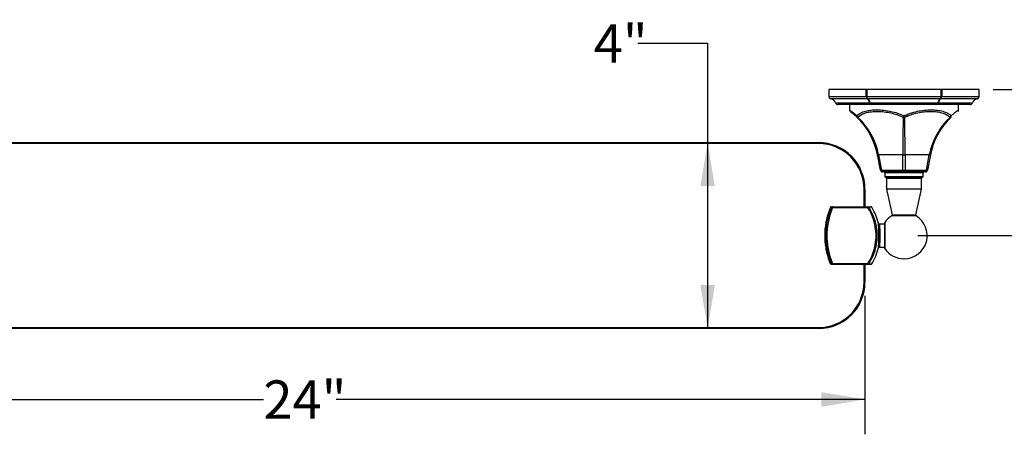
# Model space of a CAD drawing. Extents: x 1.5 to 10.51, y 0.23 to 5.62.
# Drawn here: x 3.44 to 6.97, y 4.06 to 5.55 of the extents above; entities that cross this region are included whole.
import ezdxf

# ---------------------------------------------------------------- set-up
doc = ezdxf.new("R2010")
doc.units = 0
doc.linetypes.add('SLD-SOLID', pattern=[0])
doc.layers.get('0').update_dxf_attribs({"linetype": 'CONTINUOUS'})
doc.styles.add('SLDTEXTSTYLE3', font='TXT', dxfattribs={"width": 0.75})
doc.dimstyles.new('SLDDIMSTYLE0', dxfattribs={"dimtxt": 0.137795, "dimasz": 0.156, "dimexe": 0, "dimexo": 0.0625, "dimgap": 0.034449, "dimtad": 0, "dimtih": 1, "dimtoh": 1, "dimdec": 6, "dimlfac": 6, "dimrnd": 1e-09, "dimzin": 12, "dimtxsty": 'SLDTEXTSTYLE3', "dimsah": 1, "dimcen": 0.09, "dimazin": 3, "dimtfac": 1, "dimtmove": 0, "dimatfit": 3, "dimtolj": 1, "dimtzin": 12})
doc.dimstyles.new('SLDDIMSTYLE2', dxfattribs={"dimtxt": 0.137795, "dimasz": 0.156, "dimexe": 0, "dimexo": 0.0625, "dimgap": 0.034449, "dimtad": 0, "dimtih": 1, "dimtoh": 1, "dimdec": 3, "dimlfac": 6, "dimrnd": 1e-09, "dimzin": 12, "dimtxsty": 'SLDTEXTSTYLE3', "dimsah": 1, "dimcen": 0.09, "dimazin": 3, "dimtfac": 1, "dimtofl": 0, "dimtmove": 0, "dimatfit": 3, "dimtolj": 1, "dimtzin": 12})

# ---------------------------------------------------------------- blocks, each defined once
blk = doc.blocks.new('_D_6')
at = {"color": 7, "linetype": 'SLD-SOLID'}
for p, q in [((5.6585, 5.462), (5.9085, 5.462)), ((5.9085, 5.462), (5.9085, 5.1058)), ((5.9085, 5.1058), (5.9085, 4.4392))]:
    blk.add_line(p, q, dxfattribs=at)
for points in [[(5.9085, 5.1058), (5.8825, 4.9498), (5.9345, 4.9498)], [(5.9085, 4.4392), (5.9345, 4.5952), (5.8825, 4.5952)]]:
    blk.add_solid(points, dxfattribs=at)
at = {"color": 7, "linetype": 'SLD-SOLID', "insert": (5.4998, 5.5303), "char_height": 0.1378, "attachment_point": 1, "style": 'SLDTEXTSTYLE3'}
blk.add_mtext('4"', dxfattribs=at)
blk = doc.blocks.new('_D_7')
at = {"color": 7, "linetype": 'SLD-SOLID'}
for p, q in [((2.4729, 4.5558), (2.4729, 4.0597)), ((6.4729, 4.5558), (6.4729, 4.0597)), ((2.4729, 4.1847), (4.3148, 4.1847)), ((6.4729, 4.1847), (4.5752, 4.1847))]:
    blk.add_line(p, q, dxfattribs=at)
for points in [[(2.4729, 4.1847), (2.6289, 4.1587), (2.6289, 4.2107)], [(6.4729, 4.1847), (6.3169, 4.2107), (6.3169, 4.1587)]]:
    blk.add_solid(points, dxfattribs=at)
at = {"color": 7, "linetype": 'SLD-SOLID', "insert": (4.3148, 4.253), "char_height": 0.1378, "attachment_point": 1, "style": 'SLDTEXTSTYLE3'}
blk.add_mtext('24"', dxfattribs=at)
blk = doc.blocks.new('_D_8')
at = {"color": 7, "linetype": 'SLD-SOLID'}
for p, q in [((7.2765, 5.2967), (7.2765, 5.5467)), ((6.9324, 5.2967), (7.4015, 5.2967)), ((6.6629, 4.7725), (7.4015, 4.7725)), ((7.2765, 4.7725), (7.2765, 4.5225))]:
    blk.add_line(p, q, dxfattribs=at)
for points in [[(7.2765, 5.2967), (7.3025, 5.4527), (7.2505, 5.4527)], [(7.2765, 4.7725), (7.2505, 4.6165), (7.3025, 4.6165)]]:
    blk.add_solid(points, dxfattribs=at)
at = {"color": 7, "linetype": 'SLD-SOLID', "insert": (7.0297, 5.0751), "char_height": 0.1378, "attachment_point": 1, "style": 'SLDTEXTSTYLE3'}
blk.add_mtext('3 1/8"', dxfattribs=at)

msp = doc.modelspace()

# ---------------------------------------------------------------- linework, layer by layer
at = {"color": 7, "linetype": 'SLD-SOLID'}
for p, q in [((6.34304673, 5.29665973), (6.34304673, 5.27086425)), ((6.34304673, 5.29665973), (6.34349332, 5.29665973)), ((6.34304673, 5.27086425), (6.34347007, 5.26837811)), ((6.34349332, 5.29665973), (6.34349332, 5.27086425)), ((6.476765, 5.29665973), (6.34349332, 5.29665973)), ((6.34349332, 5.27086425), (6.476765, 5.27086425)), ((6.476765, 5.27086425), (6.476765, 5.29665973)), ((6.476765, 5.29665973), (6.47965175, 5.29665973)), ((6.476765, 5.27086425), (6.47965175, 5.27086425)), ((6.47965175, 5.29665973), (6.47965175, 5.27086425)), ((6.74619513, 5.29665973), (6.47965175, 5.29665973)), ((6.47965175, 5.27086425), (6.74619513, 5.27086425)), ((6.74619513, 5.27086425), (6.74619513, 5.29665973)), ((6.74619513, 5.29665973), (6.74908188, 5.29665973)), ((6.74619513, 5.27086425), (6.74908188, 5.27086425)), ((6.74908188, 5.29665973), (6.74908188, 5.27086425)), ((6.88235357, 5.29665973), (6.74908188, 5.29665973)), ((6.74908188, 5.27086425), (6.88235357, 5.27086425)), ((6.88233411, 5.26829092), (6.88280015, 5.27086425)), ((6.88235357, 5.27086425), (6.88235357, 5.29665973)), ((6.88235357, 5.29665973), (6.88280015, 5.29665973)), ((6.88280015, 5.27086425), (6.88280015, 5.29665973)), ((6.35011586, 5.26276488), (6.35011111, 5.26274223)), ((6.48118004, 5.26276488), (6.35011586, 5.26276488)), ((6.36765372, 5.24862052), (6.36725996, 5.24849571)), ((6.36765372, 5.24862052), (6.48889669, 5.24862052)), ((6.49446425, 5.24249306), (6.37600506, 5.24249306)), ((6.41709011, 5.24249306), (6.41709011, 5.22336294)), ((6.74398761, 5.26276488), (6.48185927, 5.26276488)), ((6.49168047, 5.24862052), (6.73416641, 5.24862052)), ((6.49563127, 5.24249306), (6.49446425, 5.24249306)), ((6.73021561, 5.24249306), (6.49563127, 5.24249306)), ((6.73138263, 5.24249306), (6.73021561, 5.24249306)), ((6.84925831, 5.24249306), (6.73138263, 5.24249306)), ((6.73695019, 5.24862052), (6.85819316, 5.24862052)), ((6.87573102, 5.26276488), (6.74466685, 5.26276488)), ((6.80875678, 5.2231114), (6.80875678, 5.24249306)), ((6.84984183, 5.24249306), (6.84925831, 5.24249306)), ((6.85819316, 5.24862052), (6.85858692, 5.24849571)), ((6.87573102, 5.26276488), (6.87573577, 5.26274223)), ((6.87573577, 5.26274223), (6.87633797, 5.26296248)), ((6.41716737, 5.22336294), (6.41725296, 5.22330214)), ((6.61004892, 5.19631938), (6.61292344, 5.20235203)), ((6.61579797, 5.19631938), (6.61292344, 5.20235203)), ((2.63959011, 5.10582223), (6.30625678, 5.10582223)), ((6.30625678, 5.1024889), (2.63959011, 5.1024889)), ((6.30625678, 5.10582223), (6.30625678, 5.1024889)), ((6.52830428, 5.0072922), (6.51794582, 5.06191714)), ((6.60882973, 5.06191714), (6.52203954, 5.06191714)), ((6.52203954, 5.06191714), (6.532398, 5.0072922)), ((6.60882973, 5.0072922), (6.60882973, 5.06191714)), ((6.70380735, 5.06191714), (6.61701716, 5.06191714)), ((6.61701716, 5.06191714), (6.61701716, 5.0072922)), ((6.69344889, 5.0072922), (6.70380735, 5.06191714)), ((6.70790106, 5.06191714), (6.6975426, 5.0072922)), ((6.532398, 5.0072922), (6.60882973, 5.0072922)), ((6.61292344, 5.00051144), (6.53649171, 5.00051144)), ((6.54459011, 4.9971781), (6.54459011, 4.98415973)), ((6.68935518, 5.00051144), (6.61292344, 5.00051144)), ((6.61701716, 5.0072922), (6.69344889, 5.0072922)), ((6.68125678, 4.98415973), (6.68125678, 4.9971781)), ((6.67792344, 4.9808264), (6.54792344, 4.9808264)), ((6.55042344, 4.97749306), (6.55042344, 4.95035344)), ((6.67542344, 4.9395228), (6.67542344, 4.97749306)), ((6.47292344, 4.93915556), (6.46959011, 4.93915556)), ((6.46959011, 4.87582223), (6.46959011, 4.93915556)), ((6.47292344, 4.93915556), (6.47292344, 4.87582223)), ((6.55153804, 4.93880518), (6.55145851, 4.9395228)), ((6.5528925, 4.92795984), (6.57073909, 4.84700597)), ((6.6551078, 4.84700597), (6.67534528, 4.93880518)), ((6.35186846, 4.87582223), (6.35683463, 4.87582223)), ((6.35683463, 4.87582223), (6.48325821, 4.87582223)), ((6.35683463, 4.87582223), (6.35683463, 4.8724889)), ((6.48325821, 4.87582223), (6.48325821, 4.8724889)), ((6.48325821, 4.87582223), (6.49444974, 4.87582223)), ((6.34879373, 4.87377621), (6.34884524, 4.87375464)), ((6.35386242, 4.87375464), (6.34884524, 4.87375464)), ((6.35386242, 4.87375464), (6.35683463, 4.8724889)), ((6.48325821, 4.8724889), (6.35683463, 4.8724889)), ((6.48325821, 4.8724889), (6.4859828, 4.87424479)), ((6.54344633, 4.8137389), (6.52447517, 4.8137389)), ((6.54344633, 4.8174889), (6.54344633, 4.7274889)), ((6.52452063, 4.7312389), (6.54344633, 4.7312389)), ((6.34884524, 4.67122316), (6.34879373, 4.67120159)), ((6.34884524, 4.67122316), (6.35386242, 4.67122316)), ((6.35683463, 4.66915556), (6.35186846, 4.66915556)), ((6.35683463, 4.6724889), (6.35386242, 4.67122316)), ((6.35683463, 4.6724889), (6.48325821, 4.6724889)), ((6.35683463, 4.6724889), (6.35683463, 4.66915556)), ((6.48325821, 4.66915556), (6.35683463, 4.66915556)), ((6.46959011, 4.60582223), (6.46959011, 4.66915556)), ((6.47292344, 4.66915556), (6.47292344, 4.60582223)), ((6.4859828, 4.67073301), (6.48325821, 4.6724889)), ((6.48325821, 4.6724889), (6.48325821, 4.66915556)), ((6.49444974, 4.66915556), (6.48325821, 4.66915556)), ((6.61207293, 4.68915991), (6.61377396, 4.68915991)), ((6.61292344, 4.68915973), (6.61210695, 4.68915973)), ((6.61373994, 4.68915973), (6.61292344, 4.68915973)), ((6.46959011, 4.60582223), (6.47292344, 4.60582223)), ((2.63959011, 4.4424889), (6.30625678, 4.4424889)), ((6.30625678, 4.43915556), (2.63959011, 4.43915556)), ((6.30625678, 4.4424889), (6.30625678, 4.43915556))]:
    msp.add_line(p, q, dxfattribs=at)
at = {"color": 8, "linetype": 'SLD-SOLID'}
for p, q in [((6.34349332, 5.27086425), (6.34304673, 5.27086425)), ((6.88235357, 5.27086425), (6.88280015, 5.27086425)), ((6.61292344, 4.9971781), (6.54459011, 4.9971781)), ((6.54459011, 4.98415973), (6.68125678, 4.98415973)), ((6.68125678, 4.9971781), (6.61292344, 4.9971781)), ((6.61292344, 4.97749306), (6.55042344, 4.97749306)), ((6.67542344, 4.97749306), (6.61292344, 4.97749306)), ((6.55145851, 4.9395228), (6.67542344, 4.9395228)), ((6.67534528, 4.93880518), (6.55153804, 4.93880518)), ((6.4972831, 4.87424479), (6.4859828, 4.87424479)), ((6.61292344, 4.84344992), (6.56923159, 4.84344992)), ((6.57073909, 4.84700597), (6.6551078, 4.84700597)), ((6.6566153, 4.84344992), (6.61292344, 4.84344992)), ((6.54402367, 4.8193639), (6.54402367, 4.7724889)), ((6.54402367, 4.7724889), (6.54402367, 4.7256139)), ((6.4859828, 4.67073301), (6.4972831, 4.67073301))]:
    msp.add_line(p, q, dxfattribs=at)
at = {"color": 7, "linetype": 'SLD-SOLID', "flags": 128}
for points in [[(6.53649171, 5.00051144), (6.53577478, 5.00063572), (6.53507923, 5.00100487), (6.53442582, 5.00160787), (6.53383402, 5.00242673), (6.5333215, 5.00343703), (6.53290355, 5.00460863), (6.53259262, 5.0059066), (6.532398, 5.0072922)], [(6.61292344, 5.00051144), (6.61220651, 5.00063572), (6.61151096, 5.00100487), (6.61085755, 5.00160787), (6.61026576, 5.00242673), (6.60975324, 5.00343703), (6.60933528, 5.00460863), (6.60902435, 5.0059066), (6.60882973, 5.0072922)], [(6.61292344, 5.00051144), (6.61364037, 5.00063572), (6.61433592, 5.00100487), (6.61498934, 5.00160787), (6.61558113, 5.00242673), (6.61609365, 5.00343703), (6.6165116, 5.00460863), (6.61682253, 5.0059066), (6.61701716, 5.0072922)], [(6.68935518, 5.00051144), (6.69007211, 5.00063572), (6.69076765, 5.00100487), (6.69142107, 5.00160787), (6.69201286, 5.00242673), (6.69252538, 5.00343703), (6.69294334, 5.00460863), (6.69325426, 5.0059066), (6.69344889, 5.0072922)]]:
    msp.add_lwpolyline(points, dxfattribs=at)
at = {"color": 7, "linetype": 'SLD-SOLID'}
for centre, radius, start, end in [((6.48151965, 5.26529935), 0.00255712, 262.36783594, 277.63216406), ((6.49028858, 5.25611431), 0.00762197, 259.47785561, 280.52214439), ((6.7355583, 5.25611431), 0.00762197, 259.47785561, 280.52214439), ((6.74432723, 5.26529935), 0.00255712, 262.36783594, 277.63216406), ((6.44927163, 5.20060359), 0.00619661, 163.61082151, 223.73939373), ((6.45323177, 5.20490256), 0.01022809, 194.43997294, 237.05336333), ((6.44623189, 5.19867585), 0.00276019, 238.61998891, 301.38001109), ((6.272323, 5.01533999), 0.25, 10.73743558, 46.37887587), ((6.61292344, 5.20657291), 0.01064883, 254.33940805, 285.66059195), ((6.95352388, 5.01533999), 0.25, 133.62112413, 169.26256442), ((6.77261511, 5.20490256), 0.01022809, 302.94663667, 345.56002706), ((6.779615, 5.19867585), 0.00276019, 238.61998891, 301.38001109), ((6.77657526, 5.20060359), 0.00619661, 316.26060627, 16.38917849), ((6.30625678, 4.93915556), 0.16666667, 0, 90), ((6.30625678, 4.93915556), 0.16333333, 0, 90), ((6.51999268, 5.06933355), 0.00769368, 254.5710177, 285.4289823), ((6.61292344, 5.09784306), 0.03615841, 263.49925717, 276.50074283), ((6.70585421, 5.06933355), 0.00769368, 254.5710177, 285.4289823), ((6.53035114, 5.01470861), 0.00769368, 254.5710177, 285.4289823), ((6.53649171, 5.00884477), 0.00833333, 190.73743558, 270), ((6.54125678, 4.9971781), 0.00333333, 0, 90), ((6.54792344, 4.98415973), 0.00333333, 180, 270), ((6.61292344, 5.04321812), 0.03615841, 263.49925717, 276.50074283), ((6.67792344, 4.98415973), 0.00333333, 270, 0), ((6.68459011, 4.9971781), 0.00333333, 90, 180), ((6.68935518, 5.00884477), 0.00833333, 270, 349.26256442), ((6.69549575, 5.01470861), 0.00769368, 254.5710177, 285.4289823), ((6.55375678, 4.97749306), 0.00333333, 90, 180), ((6.67209011, 4.97749306), 0.00333333, 0, 90), ((6.67209011, 4.9395228), 0.00333333, 347.56778489, 0), ((6.35186846, 4.8724889), 0.00333333, 90, 157.28217377), ((6.35188543, 4.87255336), 0.00326892, 90.2975295, 158.43931625), ((6.3568662, 4.87260674), 0.00321564, 90.56245252, 159.08559873), ((6.48323546, 4.87264124), 0.00318107, 30.27096387, 89.59036391), ((6.49444974, 4.8724889), 0.00333333, 31.78723393, 90), ((6.33308598, 4.7724889), 0.1931708, 13.07739877, 31.78723393), ((6.61292344, 4.7724889), 0.08333333, 121.62128251, 145.77113367), ((6.56748391, 4.84628836), 0.00333333, 301.62128251, 12.43221511), ((6.61292344, 4.7724889), 0.08333333, 270.58478245, 58.37871749), ((6.65836297, 4.84628836), 0.00333333, 167.56778489, 238.37871749), ((6.54677966, 4.8174889), 0.00333333, 145.77113367, 180), ((6.33308598, 4.7724889), 0.1931708, 328.21276607, 347.05444332), ((6.54677966, 4.7274889), 0.00333333, 180, 214.22886633), ((6.61292344, 4.7724889), 0.08333333, 214.22886633, 270.58478245), ((6.35186846, 4.6724889), 0.00333333, 202.71782623, 270), ((6.35188543, 4.67242444), 0.00326892, 201.56068375, 269.7024705), ((6.3568662, 4.67237105), 0.00321564, 200.91440127, 269.43754748), ((6.48323546, 4.67233656), 0.00318107, 270.40963609, 329.72903613), ((6.49444974, 4.6724889), 0.00333333, 270, 328.21276607), ((6.61210695, 4.69249306), 0.00333333, 269.41521755, 270), ((6.61373994, 4.69249306), 0.00333333, 270, 270.58478245), ((6.30625678, 4.60582223), 0.16333333, 270, 0), ((6.30625678, 4.60582223), 0.16666667, 270, 0)]:
    msp.add_arc(centre, radius, start, end, dxfattribs=at)
for centre, major_axis, ratio, start_param, end_param in [((6.35215357, 5.27086425), (0.00866025, 0), 0.9622504486, 3.1415926536, 4.4748678096), ((6.48253851, 5.27086425), (0, 0.00833333), 0.692820323, 1.5707963268, 2.9040714828), ((6.48253851, 5.27086425), (0, 0.00833333), 0.3464101615, 1.5707963268, 2.9040714828), ((6.74330838, 5.27086425), (0, 0.00833333), 0.3464101615, 3.3791138244, 4.7123889804), ((6.74330838, 5.27086425), (0, 0.00833333), 0.692820323, 3.3791138244, 4.7123889804), ((6.87369331, 5.27086425), (0.00866025, 0), 0.9622504486, 4.9499101512, 5.9763778513), ((6.34445557, 5.2433264), (0.02405626, 0), 0.8313843876, 0.2678989124, 1.333275156), ((6.37600506, 5.2508264), (0.00866025, 0), 0.9622504486, 3.409491566, 4.7123889804), ((6.4786895, 5.2433264), (0, 0.02), 0.5292377468, 4.9802878928, 6.0456641364), ((6.4786895, 5.2433264), (0, 0.02), 0.6735753141, 4.9802878928, 6.0456641364), ((6.49446425, 5.2508264), (0, 0.00833333), 0.692820323, 1.8386952392, 3.1415926536), ((6.49446425, 5.2508264), (0, 0.00833333), 0.3464101615, 1.8386952392, 3.1415926536), ((6.73138263, 5.2508264), (0, 0.00833333), 0.692820323, 3.1415926536, 4.444490068), ((6.73138263, 5.2508264), (0, 0.00833333), 0.3464101615, 3.1415926536, 4.444490068), ((6.74715738, 5.2433264), (0, 0.02), 0.6735753141, 0.2375211708, 1.3028974144), ((6.74715738, 5.2433264), (0, 0.02), 0.5292377468, 0.2375211708, 1.3028974144), ((6.84984183, 5.2508264), (0.00866025, 0), 0.9622504486, 4.7123889804, 6.0152863948), ((6.88139132, 5.2433264), (0.02405626, 0), 0.8313843876, 1.8083174976, 2.8736937412), ((6.272323, 5.01533999), (0.25416667, 0), 0.9836065574, 0.187403604, 0.8094640873), ((6.61292344, 5.01533999), (0, 0.25), 0.0166666667, 0.7613322395, 1.3833927228), ((6.61292344, 5.01533999), (0, 0.25), 0.0166666667, 4.8997925844, 5.5218530677), ((6.95352388, 5.01533999), (0.25416667, 0), 0.9836065574, 2.3321285663, 2.9541890495)]:
    msp.add_ellipse(centre, major_axis=major_axis, ratio=ratio, start_param=start_param, end_param=end_param, dxfattribs=at)
at = {"color": 8, "linetype": 'SLD-SOLID'}
msp.add_ellipse((6.87369331, 5.27086425), major_axis=(0.00866025, 0), ratio=0.9622504486, start_param=5.9763778513, end_param=6.2831853072, dxfattribs=at)
at = {"color": 7, "linetype": 'SLD-SOLID'}
for points, knots in [([(6.41722021, 5.22330327), (6.41720273, 5.22301618), (6.41714435, 5.22205706), (6.41759335, 5.22056823), (6.41828139, 5.21913262), (6.41884159, 5.21834892), (6.41903615, 5.21812895), (6.41905426, 5.21810847)], [0, 0, 0, 0, 0.1416062427, 0.4730860999, 0.7537221623, 0.9770701753, 1, 1, 1, 1]), ([(6.44479462, 5.19631938), (6.44386351, 5.1971979), (6.43923749, 5.20156259), (6.43181346, 5.20795417), (6.42539087, 5.21303352), (6.42145086, 5.21599731), (6.42097357, 5.21634591), (6.4207166, 5.2165336)], [0, 0, 0, 0, 0.0656616821, 0.32622479136, 0.59458084946, 0.78172248239, 1, 1, 1, 1]), ([(6.4433268, 5.20235203), (6.44909923, 5.20663907), (6.4592083, 5.21414681), (6.47888361, 5.2201753), (6.49783527, 5.22304605), (6.51872367, 5.22371167), (6.54109188, 5.22231333), (6.56545626, 5.21827695), (6.58985896, 5.21191634), (6.6051712, 5.20556671), (6.61292344, 5.20235203)], [0, 0, 0, 0, 0.1636790625, 0.2866455704, 0.4130621778, 0.5138068477, 0.6373612044, 0.7643673234, 0.8807045325, 1, 1, 1, 1]), ([(6.61004892, 5.19631938), (6.60286114, 5.19936116), (6.58830263, 5.20552213), (6.56527487, 5.21164675), (6.54185675, 5.215614), (6.52045871, 5.21699602), (6.50045905, 5.21635261), (6.48223416, 5.21360913), (6.46322273, 5.2078283), (6.45327616, 5.20046831), (6.44766915, 5.19631938)], [0, 0, 0, 0, 0.1161655389, 0.2352881275, 0.3590406555, 0.4861663834, 0.5871021433, 0.7101985221, 0.8366350844, 1, 1, 1, 1]), ([(6.61292344, 5.20235203), (6.61877171, 5.20483496), (6.63055703, 5.2098385), (6.65094825, 5.21599174), (6.67377248, 5.22081917), (6.69671547, 5.22329737), (6.71845186, 5.22362553), (6.73860538, 5.22183435), (6.75654428, 5.21750305), (6.77143056, 5.21116158), (6.77879772, 5.20530908), (6.78252008, 5.20235203)], [0, 0, 0, 0, 0.0903544283, 0.1820806092, 0.3048488742, 0.4310431386, 0.5339320428, 0.6574294381, 0.7843824289, 0.8910561994, 1, 1, 1, 1]), ([(6.77817773, 5.19631938), (6.77463808, 5.19912739), (6.76748336, 5.20480323), (6.75326184, 5.21089955), (6.73592713, 5.21514734), (6.7166206, 5.21690961), (6.69582985, 5.21659222), (6.67394806, 5.21422782), (6.65227985, 5.20960955), (6.63265163, 5.20359996), (6.62144383, 5.19875833), (6.61579797, 5.19631938)], [0, 0, 0, 0, 0.10650244507, 0.21527459344, 0.3389466473, 0.46600220034, 0.56908956933, 0.69201212308, 0.8182481711, 0.90844371711, 1, 1, 1, 1]), ([(6.80665147, 5.21793413), (6.80674877, 5.21802893), (6.8074891, 5.21875024), (6.80838858, 5.22048819), (6.80862091, 5.22220709), (6.80873244, 5.22303226)], [0, 0, 0, 0, 0.0729395231, 0.5549548609, 1, 1, 1, 1]), ([(6.55145851, 4.9395228), (6.55143286, 4.94065977), (6.55137886, 4.94305263), (6.55106438, 4.94632348), (6.55070906, 4.94887394), (6.55045037, 4.95034625), (6.55044905, 4.95035138), (6.55044852, 4.95035344)], [0, 0, 0, 0, 0.1961962609, 0.4129139135, 0.6318842263, 0.8523800755, 1, 1, 1, 1]), ([(6.55291726, 4.9279653), (6.55291859, 4.92792607), (6.55292407, 4.92776355), (6.55289174, 4.92878594), (6.55276002, 4.93093776), (6.55241839, 4.93407869), (6.55195203, 4.93686154), (6.55161431, 4.93844712), (6.55153804, 4.93880518)], [0, 0, 0, 0, 0.0692669736, 0.2869743262, 0.5045434686, 0.7212189666, 0.9370438463, 1, 1, 1, 1]), ([(6.34884524, 4.87375464), (6.34743395, 4.87025088), (6.34035161, 4.85266791), (6.33131589, 4.81903295), (6.32716943, 4.77362506), (6.33100234, 4.72847266), (6.33951751, 4.69469443), (6.34694135, 4.67601391), (6.34884524, 4.67122316)], [0, 0, 0, 0, 0.0545538609, 0.2737683654, 0.4999661376, 0.7097149143, 0.9255543123, 1, 1, 1, 1]), ([(6.35386242, 4.67122316), (6.35051908, 4.67982391), (6.34198501, 4.70177785), (6.33414177, 4.73946694), (6.33247741, 4.77553949), (6.33528654, 4.80901738), (6.34097284, 4.8397046), (6.34953772, 4.86233021), (6.35386242, 4.87375464)], [0, 0, 0, 0, 0.1330204089, 0.3395424829, 0.552062527, 0.6515192755, 0.8240403996, 1, 1, 1, 1]), ([(6.35683463, 4.8724889), (6.35681035, 4.87243184), (6.35089673, 4.85853619), (6.34139388, 4.82921596), (6.33538727, 4.78464849), (6.33729702, 4.74030363), (6.34495739, 4.70304362), (6.35353324, 4.68098188), (6.35683463, 4.6724889)], [0, 0, 0, 0, 0.0009063432, 0.2207076772, 0.4477770436, 0.6543559672, 0.8669393884, 1, 1, 1, 1]), ([(6.48325821, 4.6724889), (6.48699819, 4.67875522), (6.49447807, 4.69128772), (6.50397819, 4.71438218), (6.51099563, 4.741519), (6.51364993, 4.77254129), (6.5109772, 4.80361644), (6.50391181, 4.83079677), (6.49440175, 4.85382856), (6.48697275, 4.86626874), (6.48325821, 4.8724889)], [0, 0, 0, 0, 0.1035405842, 0.2070788592, 0.3535417093, 0.5000015012, 0.6472055121, 0.7944126605, 0.8972052059, 1, 1, 1, 1]), ([(6.4859828, 4.87424479), (6.48973847, 4.86796068), (6.49730167, 4.85530566), (6.5069086, 4.83200581), (6.51418514, 4.80432213), (6.5168743, 4.77284107), (6.51425442, 4.74112482), (6.5081731, 4.71761895), (6.49924272, 4.69374603), (6.49181778, 4.6808598), (6.4859828, 4.67073301)], [0, 0, 0, 0, 0.1020929656, 0.2055961863, 0.3507152171, 0.5000573422, 0.6444606342, 0.7930295227, 0.8373498976, 1, 1, 1, 1]), ([(6.52446527, 4.81378583), (6.52434008, 4.81377223), (6.52385282, 4.8137193), (6.52308417, 4.81399798), (6.52231543, 4.81447883), (6.52179662, 4.81503515), (6.52147572, 4.81556936), (6.5213109, 4.81596112), (6.52126021, 4.81616975), (6.52124843, 4.81621823)], [0, 0, 0, 0, 0.0862133769, 0.3355533037, 0.5382469669, 0.7095619316, 0.8523124247, 0.9656823857, 1, 1, 1, 1]), ([(6.52127284, 4.72924077), (6.52125876, 4.72908819), (6.52120682, 4.72852551), (6.52159284, 4.73267904), (6.52225407, 4.74120659), (6.52292884, 4.75360666), (6.5232855, 4.76801783), (6.52319959, 4.78312666), (6.52283038, 4.79188789), (6.52264582, 4.7962674)], [0, 0, 0, 0, 0.05846917282, 0.2156183967, 0.37275407566, 0.53012465766, 0.68720338474, 0.84364138274, 1, 1, 1, 1]), ([(6.52294519, 4.73081543), (6.52306339, 4.73089272), (6.5235134, 4.73118698), (6.52413065, 4.73131503), (6.52455757, 4.73122913), (6.52459503, 4.7312216)], [0, 0, 0, 0, 0.2452611357, 0.933774666, 1, 1, 1, 1])]:
    msp.add_open_spline(points, degree=3, knots=knots, dxfattribs=at)
at = {"color": 8, "linetype": 'SLD-SOLID'}
for points, knots in [([(6.41725296, 5.22330214), (6.41752878, 5.22310968), (6.4180212, 5.22276605), (6.42233593, 5.21965886), (6.42923365, 5.21443791), (6.43721724, 5.20787109), (6.44232195, 5.20325976), (6.4433268, 5.20235203)], [0, 0, 0, 0, 0.2333087507, 0.4165381758, 0.6721719639, 0.9354676807, 1, 1, 1, 1]), ([(6.78252008, 5.20235203), (6.78537548, 5.20488544), (6.79206455, 5.21082022), (6.80045392, 5.21738121), (6.80597507, 5.22145199), (6.80864393, 5.22333841), (6.80841335, 5.22317542), (6.80832278, 5.2231114)], [0, 0, 0, 0, 0.1849693299, 0.4333096812, 0.6888380967, 0.8777750023, 1, 1, 1, 1]), ([(6.52264582, 4.7962674), (6.52250417, 4.79886469), (6.52228721, 4.80284288), (6.52183579, 4.80925555), (6.52134637, 4.81500347), (6.52126756, 4.815813), (6.52122908, 4.81620829)], [0, 0, 0, 0, 0.220709317, 0.3380531672, 0.6767796732, 1, 1, 1, 1]), ([(6.52447482, 4.81364703), (6.52451446, 4.81326528), (6.52459551, 4.81248471), (6.52510065, 4.80716382), (6.52541132, 4.8029718), (6.52549134, 4.80189198)], [0, 0, 0, 0, 0.4154186575, 0.849418182, 1, 1, 1, 1]), ([(6.52549134, 4.80189198), (6.52564294, 4.79963061), (6.52602543, 4.79392507), (6.52649226, 4.78234092), (6.52659134, 4.76831957), (6.52622246, 4.7547171), (6.52553019, 4.74306012), (6.52485039, 4.73502727), (6.52445326, 4.73111435), (6.52450622, 4.73163974), (6.52452043, 4.73178073)], [0, 0, 0, 0, 0.09338881786, 0.23562385649, 0.37779955267, 0.52063316538, 0.66350321995, 0.80583472465, 0.94789561528, 1, 1, 1, 1])]:
    msp.add_open_spline(points, degree=3, knots=knots, dxfattribs=at)

# ---------------------------------------------------------------- dimensions: what is measured, and where the dimension line sits
at = {"color": 7, "linetype": 'SLD-SOLID'}
for base, p1, p2, dimstyle, picture, middle in [((7.27650094, 4.7724889), (6.88235357, 5.29665973), (6.61292344, 4.7724889), 'SLDDIMSTYLE0', '_D_8', (7.27650094, 5.0068363)), ((5.90848603, 4.43915556), (6.30625678, 5.10582223), (6.30625678, 4.43915556), 'SLDDIMSTYLE2', '_D_6', (5.90848603, 5.4620317))]:
    dim = msp.add_linear_dim(base=base, p1=p1, p2=p2, angle=90, dimstyle=dimstyle, dxfattribs=at)
    dim.commit()
    dim.dimension.update_dxf_attribs({"geometry": picture, "text_midpoint": middle, "dimtype": 160})
dim = msp.add_linear_dim(base=(6.47292344, 4.18472543), p1=(2.47292344, 4.60582223), p2=(6.47292344, 4.60582223), dimstyle='SLDDIMSTYLE2', dxfattribs=at)
dim.commit()
dim.dimension.update_dxf_attribs({"geometry": '_D_7', "text_midpoint": (4.44501209, 4.18472543), "dimtype": 160})

doc.saveas('drawing.dxf')
